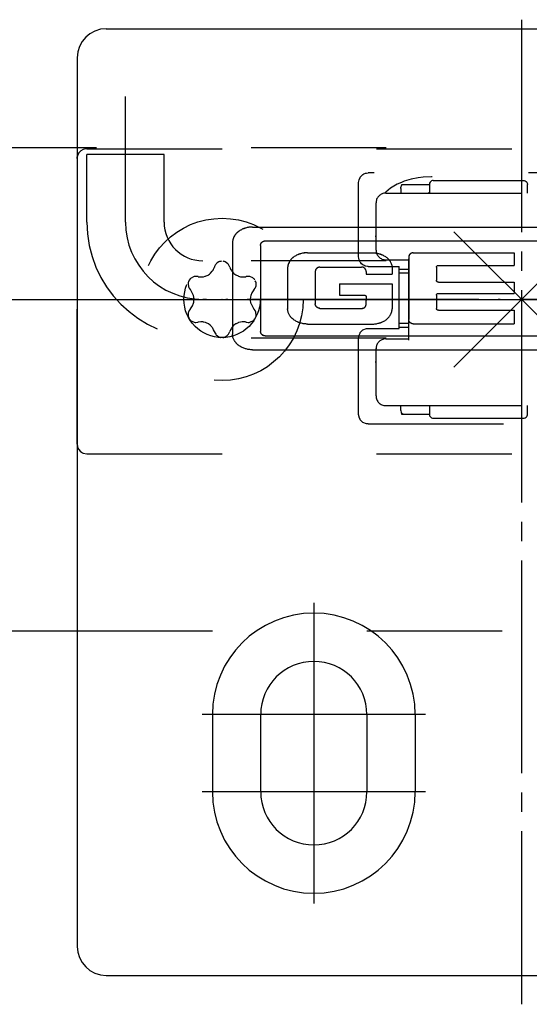
# Model space of a CAD drawing. Units: inches. Extents: x -6224 to -5283, y 597 to 1311.
# Drawn here: x -5724 to -5697, y 705 to 756 of the extents above; entities that cross this region are included whole.
import ezdxf

# ---------------------------------------------------------------- set-up
doc = ezdxf.new("R2010")
doc.units = ezdxf.units.IN
for name, pattern in [('DASH_CENTER', [14, 11, -1, 1, -1]), ('DASHED', [15, 7, -8]), ('DOT_CENTER', [14, 12, -1, 0, -1])]:
    doc.linetypes.add(name, pattern=pattern)
doc.layers.add('1', color=7, linetype='Continuous')

# ---------------------------------------------------------------- blocks, each defined once
blk = doc.blocks.new('KETTENBOCKBOLZEN__14', base_point=(-2859.065, 190.964))
at = {"color": 7, "linetype": 'DASHED'}
for p, q in [((-2865.162, 258.697), (-2865.162, 262.197)), ((-2863.162, 262.197), (-2865.162, 262.197)), ((-2861.162, 262.197), (-2863.162, 262.197)), ((-2861.162, 258.697), (-2861.162, 262.197)), ((-2819.662, 256.697), (-2859.162, 256.697)), ((-2819.662, 256.697), (-2819.662, 252.697)), ((-2819.662, 252.697), (-2859.162, 252.697))]:
    blk.add_line(p, q, dxfattribs=at)
for radius in [6, 2]:
    blk.add_arc((-2859.162, 258.697), radius, 180, 270, dxfattribs=at)
at = {"layer": '1', "color": 3, "linetype": 'DOT_CENTER'}
for p, q in [((-2863.162, 258.697), (-2863.162, 265.197)), ((-2816.662, 254.697), (-2859.162, 254.697))]:
    blk.add_line(p, q, dxfattribs=at)
blk.add_arc((-2859.162, 258.697), 4, 180, 270, dxfattribs=at)
blk = doc.blocks.new('ZB_KETTENBOCK_C_SLIMCHAIN_SA__15', base_point=(-5720.063, 660.087))
at = {"color": 7, "linetype": 'Continuous'}
for p, q in [((-5719.258, 755.107), (-5676.258, 755.107)), ((-5720.758, 753.607), (-5720.758, 752.575)), ((-5720.758, 752.575), (-5720.758, 751.347)), ((-5720.758, 751.347), (-5720.758, 750.947)), ((-5720.758, 750.947), (-5720.758, 750.847)), ((-5720.758, 750.847), (-5720.758, 749.281)), ((-5720.758, 749.281), (-5720.758, 749.268)), ((-5720.758, 749.268), (-5720.758, 748.716)), ((-5720.758, 748.716), (-5720.758, 748.001)), ((-5720.758, 748.001), (-5720.758, 747.509)), ((-5720.758, 747.509), (-5720.758, 746.387)), ((-5720.758, 746.387), (-5720.758, 746.242)), ((-5720.758, 746.242), (-5720.758, 745.439)), ((-5720.758, 745.439), (-5720.758, 745.294)), ((-5720.758, 745.294), (-5720.758, 741.323)), ((-5711.688, 744.841), (-5683.754, 744.841)), ((-5712.72, 744.042), (-5712.72, 739.288)), ((-5711.266, 743.891), (-5711.266, 739.441)), ((-5711.034, 744.122), (-5684.407, 744.122)), ((-5708.833, 743.511), (-5705.483, 743.511)), ((-5703.589, 743.279), (-5703.589, 740.062)), ((-5703.355, 743.512), (-5698.138, 743.512)), ((-5698.138, 743.511), (-5698.138, 742.854)), ((-5709.863, 742.715), (-5709.863, 740.616)), ((-5708.192, 742.767), (-5706.031, 742.767)), ((-5704.452, 742.715), (-5704.452, 742.399)), ((-5702.158, 742.759), (-5702.158, 742.084)), ((-5702.06, 742.854), (-5698.138, 742.854)), ((-5708.433, 742.532), (-5708.433, 740.867)), ((-5705.797, 742.533), (-5705.797, 742.399)), ((-5705.797, 742.399), (-5704.452, 742.399)), ((-5707.173, 741.902), (-5704.452, 741.902)), ((-5707.173, 741.902), (-5707.173, 741.323)), ((-5704.452, 741.902), (-5704.452, 740.616)), ((-5702.06, 741.987), (-5698.138, 741.987)), ((-5698.138, 741.987), (-5698.138, 741.407)), ((-5720.758, 741.323), (-5720.758, 739.077)), ((-5707.173, 741.323), (-5705.896, 741.323)), ((-5705.795, 741.224), (-5705.795, 741.035)), ((-5702.158, 741.312), (-5702.158, 740.629)), ((-5702.06, 741.407), (-5698.138, 741.407)), ((-5708.192, 740.631), (-5706.026, 740.631)), ((-5702.06, 740.534), (-5698.138, 740.534)), ((-5698.138, 740.532), (-5698.138, 739.828)), ((-5708.833, 739.82), (-5705.483, 739.82)), ((-5703.355, 739.828), (-5698.138, 739.828)), ((-5720.758, 739.077), (-5720.758, 737.847)), ((-5711.034, 739.21), (-5684.407, 739.21)), ((-5711.688, 738.49), (-5683.754, 738.49)), ((-5720.758, 737.847), (-5720.758, 737.747)), ((-5720.758, 737.747), (-5720.758, 737.619)), ((-5720.758, 737.619), (-5720.758, 737.347)), ((-5720.758, 737.347), (-5720.758, 707.607)), ((-5713.758, 719.607), (-5713.758, 715.607)), ((-5711.258, 715.607), (-5711.258, 719.607)), ((-5705.758, 719.607), (-5705.758, 715.607)), ((-5703.258, 719.607), (-5703.258, 715.607)), ((-5719.258, 706.107), (-5676.258, 706.107))]:
    blk.add_line(p, q, dxfattribs=at)
for centre, radius, start, end in [((-5719.258, 753.607), 1.5, 90, 180), ((-5708.508, 719.607), 5.25, 0, 180), ((-5708.508, 719.607), 2.75, 0, 180), ((-5708.508, 715.607), 5.25, 180, 0), ((-5708.508, 715.607), 2.75, 180, 0), ((-5719.258, 707.607), 1.5, 180, 270)]:
    blk.add_arc(centre, radius, start, end, dxfattribs=at)
for points in [[(-5711.688, 744.841), (-5711.868, 744.828), (-5712.045, 744.79), (-5712.125, 744.764), (-5712.214, 744.727), (-5712.301, 744.681), (-5712.37, 744.637), (-5712.409, 744.609), (-5712.442, 744.583), (-5712.474, 744.555), (-5712.507, 744.522), (-5712.539, 744.487), (-5712.566, 744.455), (-5712.591, 744.422), (-5712.618, 744.381), (-5712.686, 744.239), (-5712.718, 744.085), (-5712.72, 744.064), (-5712.72, 744.044)], [(-5711.688, 744.839), (-5711.868, 744.827), (-5712.045, 744.789), (-5712.137, 744.757), (-5712.214, 744.725), (-5712.293, 744.684), (-5712.37, 744.636), (-5712.409, 744.607), (-5712.442, 744.581), (-5712.477, 744.55), (-5712.507, 744.52), (-5712.539, 744.485), (-5712.566, 744.453), (-5712.591, 744.42), (-5712.618, 744.38), (-5712.66, 744.302), (-5712.686, 744.237), (-5712.709, 744.153), (-5712.718, 744.083), (-5712.72, 744.063), (-5712.72, 744.042)], [(-5711.266, 743.891), (-5711.264, 743.915), (-5711.261, 743.936), (-5711.256, 743.957), (-5711.248, 743.979), (-5711.24, 743.997), (-5711.227, 744.019), (-5711.212, 744.038), (-5711.198, 744.054), (-5711.18, 744.07), (-5711.163, 744.083), (-5711.146, 744.093), (-5711.123, 744.104), (-5711.08, 744.118), (-5711.034, 744.122)], [(-5708.833, 743.512), (-5708.929, 743.509), (-5709.013, 743.5), (-5709.096, 743.485), (-5709.19, 743.462), (-5709.235, 743.447), (-5709.276, 743.433), (-5709.311, 743.42), (-5709.359, 743.399), (-5709.439, 743.36), (-5709.517, 743.313), (-5709.592, 743.257), (-5709.656, 743.198), (-5709.689, 743.163), (-5709.715, 743.131), (-5709.742, 743.095), (-5709.766, 743.057), (-5709.814, 742.96), (-5709.847, 742.856), (-5709.862, 742.749), (-5709.863, 742.733), (-5709.863, 742.717)], [(-5708.833, 743.511), (-5708.929, 743.507), (-5709.013, 743.498), (-5709.102, 743.482), (-5709.19, 743.46), (-5709.235, 743.446), (-5709.276, 743.432), (-5709.311, 743.418), (-5709.359, 743.398), (-5709.439, 743.358), (-5709.517, 743.311), (-5709.596, 743.252), (-5709.656, 743.197), (-5709.689, 743.161), (-5709.715, 743.129), (-5709.743, 743.09), (-5709.766, 743.055), (-5709.8, 742.991), (-5709.832, 742.906), (-5709.852, 742.828), (-5709.862, 742.747), (-5709.863, 742.731), (-5709.863, 742.715)], [(-5705.483, 743.512), (-5705.392, 743.509), (-5705.302, 743.5), (-5705.207, 743.482), (-5705.125, 743.462), (-5705.08, 743.447), (-5705.04, 743.433), (-5705.004, 743.42), (-5704.956, 743.399), (-5704.875, 743.359), (-5704.798, 743.313), (-5704.723, 743.257), (-5704.659, 743.198), (-5704.626, 743.163), (-5704.6, 743.131), (-5704.572, 743.092), (-5704.55, 743.057), (-5704.516, 742.993), (-5704.483, 742.908), (-5704.461, 742.821), (-5704.453, 742.749), (-5704.452, 742.732), (-5704.452, 742.717)], [(-5705.483, 743.511), (-5705.386, 743.507), (-5705.302, 743.498), (-5705.213, 743.482), (-5705.125, 743.46), (-5705.08, 743.446), (-5705.04, 743.432), (-5705.004, 743.418), (-5704.956, 743.398), (-5704.875, 743.358), (-5704.798, 743.311), (-5704.731, 743.262), (-5704.659, 743.197), (-5704.626, 743.161), (-5704.6, 743.129), (-5704.575, 743.095), (-5704.55, 743.055), (-5704.516, 742.991), (-5704.483, 742.906), (-5704.465, 742.836), (-5704.453, 742.747), (-5704.452, 742.73), (-5704.452, 742.715)], [(-5703.355, 743.512), (-5703.401, 743.508), (-5703.445, 743.495), (-5703.463, 743.487), (-5703.486, 743.474), (-5703.504, 743.462), (-5703.522, 743.446), (-5703.532, 743.436), (-5703.538, 743.429), (-5703.545, 743.421), (-5703.553, 743.412), (-5703.559, 743.401), (-5703.565, 743.392), (-5703.57, 743.381), (-5703.574, 743.371), (-5703.585, 743.327), (-5703.589, 743.282)], [(-5703.355, 743.511), (-5703.378, 743.51), (-5703.401, 743.506), (-5703.421, 743.501), (-5703.445, 743.493), (-5703.463, 743.485), (-5703.486, 743.472), (-5703.504, 743.46), (-5703.522, 743.444), (-5703.532, 743.435), (-5703.538, 743.428), (-5703.545, 743.42), (-5703.553, 743.41), (-5703.559, 743.4), (-5703.565, 743.39), (-5703.57, 743.38), (-5703.574, 743.37), (-5703.581, 743.347), (-5703.585, 743.326), (-5703.588, 743.302), (-5703.589, 743.281)], [(-5703.589, 743.282), (-5703.589, 743.281), (-5703.589, 743.281), (-5703.589, 743.28), (-5703.589, 743.279)], [(-5708.192, 742.767), (-5708.216, 742.766), (-5708.238, 742.762), (-5708.261, 742.756), (-5708.282, 742.748), (-5708.291, 742.743), (-5708.302, 742.737), (-5708.312, 742.732), (-5708.322, 742.725), (-5708.332, 742.719), (-5708.341, 742.712), (-5708.349, 742.706), (-5708.358, 742.697), (-5708.376, 742.68), (-5708.389, 742.664), (-5708.401, 742.647), (-5708.413, 742.624), (-5708.422, 742.601), (-5708.428, 742.581), (-5708.432, 742.556), (-5708.433, 742.536)], [(-5705.797, 742.537), (-5705.802, 742.582), (-5705.816, 742.625), (-5705.828, 742.648), (-5705.838, 742.665), (-5705.845, 742.675), (-5705.851, 742.683), (-5705.859, 742.693), (-5705.866, 742.7), (-5705.885, 742.718), (-5705.901, 742.73), (-5705.918, 742.74), (-5705.941, 742.751), (-5705.96, 742.758), (-5705.985, 742.764), (-5706.006, 742.766), (-5706.031, 742.767)], [(-5702.158, 742.759), (-5702.157, 742.767), (-5702.156, 742.777), (-5702.153, 742.787), (-5702.15, 742.795), (-5702.146, 742.804), (-5702.141, 742.812), (-5702.135, 742.82), (-5702.129, 742.826), (-5702.114, 742.838), (-5702.097, 742.847), (-5702.079, 742.853), (-5702.06, 742.854)], [(-5708.433, 742.536), (-5708.433, 742.535), (-5708.433, 742.535), (-5708.433, 742.534), (-5708.433, 742.534)], [(-5708.433, 742.534), (-5708.433, 742.534), (-5708.433, 742.533), (-5708.433, 742.533), (-5708.433, 742.532)], [(-5705.797, 742.535), (-5705.797, 742.535), (-5705.797, 742.536), (-5705.797, 742.537), (-5705.797, 742.537)], [(-5705.797, 742.533), (-5705.797, 742.534), (-5705.797, 742.534), (-5705.797, 742.535), (-5705.797, 742.536)], [(-5702.06, 741.989), (-5702.069, 741.989), (-5702.079, 741.99), (-5702.089, 741.993), (-5702.097, 741.996), (-5702.114, 742.005), (-5702.129, 742.016), (-5702.136, 742.024), (-5702.141, 742.031), (-5702.145, 742.039), (-5702.15, 742.048), (-5702.155, 742.062), (-5702.158, 742.084)], [(-5702.06, 741.987), (-5702.079, 741.989), (-5702.097, 741.994), (-5702.106, 741.998), (-5702.114, 742.003), (-5702.122, 742.008), (-5702.129, 742.015), (-5702.141, 742.029), (-5702.15, 742.046), (-5702.156, 742.067), (-5702.158, 742.083)], [(-5705.896, 741.323), (-5705.873, 741.32), (-5705.858, 741.315), (-5705.849, 741.311), (-5705.841, 741.306), (-5705.832, 741.299), (-5705.826, 741.294), (-5705.819, 741.287), (-5705.813, 741.279), (-5705.807, 741.269), (-5705.804, 741.262), (-5705.799, 741.247), (-5705.795, 741.224)], [(-5702.158, 741.312), (-5702.157, 741.321), (-5702.156, 741.331), (-5702.153, 741.341), (-5702.15, 741.349), (-5702.146, 741.357), (-5702.141, 741.365), (-5702.136, 741.372), (-5702.129, 741.38), (-5702.122, 741.386), (-5702.114, 741.392), (-5702.105, 741.397), (-5702.097, 741.401), (-5702.087, 741.404), (-5702.079, 741.406), (-5702.07, 741.407), (-5702.06, 741.407)], [(-5708.833, 739.82), (-5709.013, 739.833), (-5709.189, 739.871), (-5709.232, 739.884), (-5709.275, 739.899), (-5709.31, 739.913), (-5709.359, 739.933), (-5709.441, 739.974), (-5709.517, 740.02), (-5709.583, 740.069), (-5709.656, 740.134), (-5709.689, 740.17), (-5709.715, 740.202), (-5709.741, 740.238), (-5709.765, 740.276), (-5709.804, 740.35), (-5709.832, 740.424), (-5709.85, 740.494), (-5709.862, 740.584), (-5709.863, 740.601), (-5709.863, 740.616)], [(-5708.433, 740.865), (-5708.433, 740.865), (-5708.433, 740.866), (-5708.433, 740.866), (-5708.433, 740.867)], [(-5708.192, 740.633), (-5708.238, 740.638), (-5708.282, 740.653), (-5708.291, 740.657), (-5708.302, 740.663), (-5708.312, 740.669), (-5708.322, 740.675), (-5708.332, 740.682), (-5708.341, 740.688), (-5708.351, 740.697), (-5708.358, 740.703), (-5708.376, 740.721), (-5708.389, 740.737), (-5708.401, 740.753), (-5708.413, 740.776), (-5708.422, 740.8), (-5708.428, 740.819), (-5708.432, 740.842), (-5708.433, 740.865)], [(-5708.192, 740.631), (-5708.241, 740.637), (-5708.282, 740.651), (-5708.291, 740.656), (-5708.302, 740.662), (-5708.312, 740.667), (-5708.322, 740.673), (-5708.331, 740.68), (-5708.341, 740.687), (-5708.348, 740.693), (-5708.358, 740.702), (-5708.376, 740.719), (-5708.389, 740.735), (-5708.401, 740.752), (-5708.413, 740.775), (-5708.422, 740.798), (-5708.428, 740.818), (-5708.432, 740.84), (-5708.433, 740.863)], [(-5706.026, 740.633), (-5706.005, 740.634), (-5705.978, 740.637), (-5705.954, 740.643), (-5705.931, 740.651), (-5705.92, 740.655), (-5705.909, 740.661), (-5705.9, 740.666), (-5705.889, 740.674), (-5705.879, 740.681), (-5705.87, 740.69), (-5705.866, 740.693), (-5705.861, 740.698), (-5705.856, 740.703), (-5705.853, 740.707), (-5705.837, 740.727), (-5705.825, 740.746), (-5705.816, 740.768), (-5705.809, 740.791), (-5705.803, 740.823), (-5705.8, 740.855), (-5705.799, 740.887)], [(-5706.026, 740.631), (-5705.994, 740.633), (-5705.962, 740.639), (-5705.931, 740.649), (-5705.92, 740.654), (-5705.909, 740.659), (-5705.9, 740.665), (-5705.889, 740.673), (-5705.879, 740.68), (-5705.87, 740.688), (-5705.866, 740.692), (-5705.861, 740.696), (-5705.856, 740.702), (-5705.853, 740.705), (-5705.837, 740.724), (-5705.825, 740.744), (-5705.816, 740.766), (-5705.809, 740.79), (-5705.803, 740.821), (-5705.8, 740.853), (-5705.799, 740.885)], [(-5705.8, 740.963), (-5705.8, 740.981), (-5705.799, 740.999), (-5705.798, 741.017), (-5705.795, 741.035)], [(-5705.8, 740.962), (-5705.8, 740.98), (-5705.799, 740.997), (-5705.798, 741.015), (-5705.795, 741.033)], [(-5705.799, 740.887), (-5705.799, 740.906), (-5705.8, 740.925), (-5705.8, 740.944), (-5705.8, 740.963)], [(-5705.483, 739.82), (-5705.399, 739.823), (-5705.302, 739.833), (-5705.22, 739.848), (-5705.126, 739.871), (-5705.083, 739.884), (-5705.04, 739.899), (-5705.005, 739.913), (-5704.957, 739.933), (-5704.876, 739.973), (-5704.798, 740.02), (-5704.732, 740.069), (-5704.659, 740.134), (-5704.626, 740.17), (-5704.6, 740.202), (-5704.572, 740.241), (-5704.55, 740.276), (-5704.516, 740.34), (-5704.483, 740.424), (-5704.461, 740.512), (-5704.453, 740.584), (-5704.452, 740.6), (-5704.452, 740.616)], [(-5702.06, 740.534), (-5702.079, 740.535), (-5702.097, 740.541), (-5702.106, 740.545), (-5702.114, 740.55), (-5702.122, 740.555), (-5702.129, 740.561), (-5702.135, 740.568), (-5702.141, 740.576), (-5702.146, 740.585), (-5702.15, 740.593), (-5702.155, 740.607), (-5702.158, 740.629)], [(-5702.06, 740.532), (-5702.07, 740.533), (-5702.079, 740.534), (-5702.089, 740.536), (-5702.097, 740.539), (-5702.106, 740.543), (-5702.114, 740.548), (-5702.121, 740.553), (-5702.129, 740.56), (-5702.135, 740.566), (-5702.141, 740.574), (-5702.146, 740.582), (-5702.15, 740.591), (-5702.153, 740.6), (-5702.156, 740.609), (-5702.157, 740.62), (-5702.158, 740.628)], [(-5703.589, 740.059), (-5703.589, 740.059), (-5703.589, 740.06), (-5703.589, 740.061), (-5703.589, 740.062)], [(-5703.589, 740.058), (-5703.589, 740.058), (-5703.589, 740.059), (-5703.589, 740.059), (-5703.589, 740.06)], [(-5703.355, 739.828), (-5703.378, 739.829), (-5703.401, 739.832), (-5703.423, 739.838), (-5703.445, 739.846), (-5703.463, 739.854), (-5703.486, 739.867), (-5703.506, 739.881), (-5703.522, 739.895), (-5703.532, 739.904), (-5703.538, 739.911), (-5703.545, 739.919), (-5703.553, 739.929), (-5703.559, 739.939), (-5703.565, 739.948), (-5703.57, 739.959), (-5703.574, 739.969), (-5703.581, 739.991), (-5703.585, 740.013), (-5703.588, 740.033), (-5703.589, 740.059)], [(-5711.688, 738.49), (-5711.771, 738.492), (-5711.868, 738.502), (-5711.964, 738.52), (-5712.045, 738.54), (-5712.125, 738.567), (-5712.213, 738.604), (-5712.292, 738.645), (-5712.369, 738.693), (-5712.408, 738.721), (-5712.441, 738.747), (-5712.476, 738.779), (-5712.507, 738.808), (-5712.536, 738.841), (-5712.566, 738.876), (-5712.59, 738.909), (-5712.617, 738.949), (-5712.655, 739.018), (-5712.685, 739.091), (-5712.708, 739.175), (-5712.718, 739.244), (-5712.72, 739.267), (-5712.72, 739.288)], [(-5711.034, 739.21), (-5711.08, 739.214), (-5711.123, 739.228), (-5711.146, 739.238), (-5711.163, 739.249), (-5711.181, 739.263), (-5711.198, 739.278), (-5711.212, 739.293), (-5711.227, 739.313), (-5711.239, 739.335), (-5711.248, 739.353), (-5711.256, 739.376), (-5711.261, 739.397), (-5711.264, 739.417), (-5711.266, 739.441)], [(-5711.034, 739.208), (-5711.055, 739.209), (-5711.08, 739.213), (-5711.104, 739.219), (-5711.123, 739.226), (-5711.163, 739.247), (-5711.198, 739.276), (-5711.227, 739.312), (-5711.248, 739.352), (-5711.256, 739.375), (-5711.261, 739.395), (-5711.264, 739.415), (-5711.266, 739.44)]]:
    blk.add_spline(points, degree=3, dxfattribs=at)
at = {"layer": '1', "color": 3, "linetype": 'DASH_CENTER'}
blk.add_line((-5697.758, 755.575), (-5697.758, 704.607), dxfattribs=at)
at = {"layer": '1', "color": 3, "linetype": 'DOT_CENTER'}
for p, q in [((-5723.428, 741.097), (-5671.428, 741.097)), ((-5708.508, 725.382), (-5708.508, 713.832)), ((-5708.508, 721.382), (-5708.508, 709.832)), ((-5702.733, 719.607), (-5714.283, 719.607)), ((-5702.733, 715.607), (-5714.283, 715.607))]:
    blk.add_line(p, q, dxfattribs=at)
blk = doc.blocks.new('SLIMCHAIN_RE_HUB_500', base_point=(-6036.886, 723.947))
at = {"color": 7, "linetype": 'Continuous'}
for p, q in [((-5720.758, 748.947), (-5924.186, 748.947)), ((-5924.186, 723.947), (-5720.758, 723.947))]:
    blk.add_line(p, q, dxfattribs=at)
at = {"color": 7, "linetype": 'DASHED'}
for p, q in [((-5674.758, 748.947), (-5720.758, 748.947)), ((-5720.574, 748.785), (-5720.666, 748.686)), ((-5720.457, 748.856), (-5720.574, 748.785)), ((-5720.326, 748.893), (-5720.457, 748.856)), ((-5720.258, 748.897), (-5720.326, 748.893)), ((-5720.258, 748.897), (-5675.258, 748.897)), ((-5720.758, 748.392), (-5720.757, 748.429)), ((-5720.758, 748.392), (-5720.758, 748.033)), ((-5720.757, 748.429), (-5720.755, 748.452)), ((-5720.755, 748.452), (-5720.682, 748.662)), ((-5720.682, 748.662), (-5720.672, 748.677)), ((-5720.672, 748.677), (-5720.666, 748.686)), ((-5720.757, 748.066), (-5720.758, 748.033)), ((-5720.758, 733.597), (-5720.758, 748.033)), ((-5706.186, 747.147), (-5706.167, 747.282)), ((-5706.167, 747.282), (-5706.164, 747.292)), ((-5706.164, 747.292), (-5706.113, 747.407)), ((-5706.113, 747.407), (-5706.102, 747.424)), ((-5706.102, 747.424), (-5706.04, 747.5)), ((-5706.04, 747.5), (-5706.027, 747.513)), ((-5706.027, 747.513), (-5705.964, 747.563)), ((-5705.964, 747.563), (-5705.916, 747.591)), ((-5705.916, 747.591), (-5705.831, 747.626)), ((-5705.831, 747.626), (-5705.788, 747.637)), ((-5705.788, 747.637), (-5705.686, 747.647)), ((-5690.386, 747.647), (-5705.686, 747.647)), ((-5703.825, 747.21), (-5703.974, 747.151)), ((-5703.465, 747.314), (-5703.825, 747.21)), ((-5703.104, 747.388), (-5703.465, 747.314)), ((-5702.839, 747.42), (-5703.104, 747.388)), ((-5702.378, 747.447), (-5702.839, 747.42)), ((-5702.453, 747.201), (-5702.487, 747.165)), ((-5702.411, 747.228), (-5702.453, 747.201)), ((-5702.363, 747.244), (-5702.411, 747.228)), ((-5702.378, 747.447), (-5702.409, 747.443)), ((-5702.326, 747.247), (-5702.363, 747.244)), ((-5702.326, 747.247), (-5701.691, 747.247)), ((-5701.691, 747.247), (-5697.664, 747.247)), ((-5697.664, 747.247), (-5697.608, 747.244)), ((-5697.608, 747.244), (-5697.561, 747.228)), ((-5697.561, 747.228), (-5697.518, 747.201)), ((-5697.518, 747.201), (-5697.484, 747.165)), ((-5706.186, 743.297), (-5706.186, 747.147)), ((-5704.543, 746.863), (-5704.771, 746.655)), ((-5704.37, 746.962), (-5704.543, 746.863)), ((-5704.185, 747.066), (-5704.37, 746.962)), ((-5703.974, 747.151), (-5704.185, 747.066)), ((-5704.007, 746.845), (-5704.003, 746.885)), ((-5704.007, 746.845), (-5704.007, 746.597)), ((-5704.003, 746.885), (-5703.953, 747.028)), ((-5703.953, 747.028), (-5703.943, 747.047)), ((-5703.943, 747.047), (-5702.526, 747.047)), ((-5702.524, 747.072), (-5702.526, 747.047)), ((-5702.526, 747.047), (-5702.526, 746.621)), ((-5702.512, 747.121), (-5702.524, 747.072)), ((-5702.487, 747.165), (-5702.512, 747.121)), ((-5697.484, 747.165), (-5697.46, 747.121)), ((-5697.46, 747.121), (-5697.447, 747.072)), ((-5697.447, 747.072), (-5697.446, 747.047)), ((-5697.446, 746.621), (-5697.446, 747.047)), ((-5704.771, 746.655), (-5704.835, 746.594)), ((-5704.786, 746.597), (-5693.887, 746.597)), ((-5702.561, 746.627), (-5702.526, 746.632)), ((-5702.526, 746.621), (-5702.526, 746.597)), ((-5697.446, 746.597), (-5697.446, 746.621)), ((-5705.285, 746.126), (-5705.286, 746.094)), ((-5705.286, 743.647), (-5705.286, 746.094)), ((-5705.286, 744.347), (-5705.329, 744.347)), ((-5705.286, 743.647), (-5705.285, 743.662)), ((-5706.181, 743.229), (-5706.186, 743.297)), ((-5706.164, 743.153), (-5706.181, 743.229)), ((-5706.144, 743.098), (-5706.164, 743.153)), ((-5704.786, 743.147), (-5703.586, 743.147)), ((-5703.586, 738.99), (-5703.586, 743.205)), ((-5713.74, 742.587), (-5713.722, 742.616)), ((-5713.722, 742.616), (-5713.695, 742.665)), ((-5713.695, 742.665), (-5713.654, 742.765)), ((-5713.646, 742.791), (-5713.654, 742.765)), ((-5713.611, 742.868), (-5713.646, 742.791)), ((-5713.589, 742.902), (-5713.611, 742.868)), ((-5713.561, 742.937), (-5713.589, 742.902)), ((-5713.513, 742.983), (-5713.561, 742.937)), ((-5713.424, 743.037), (-5713.513, 742.983)), ((-5713.386, 743.052), (-5713.424, 743.037)), ((-5713.343, 743.063), (-5713.386, 743.052)), ((-5713.295, 743.068), (-5713.343, 743.063)), ((-5713.173, 743.063), (-5713.193, 743.067)), ((-5713.13, 743.052), (-5713.173, 743.063)), ((-5713.092, 743.037), (-5713.13, 743.052)), ((-5712.955, 742.937), (-5713.092, 743.037)), ((-5712.927, 742.902), (-5712.955, 742.937)), ((-5712.87, 742.791), (-5712.927, 742.902)), ((-5712.862, 742.765), (-5712.87, 742.791)), ((-5712.862, 742.765), (-5712.821, 742.665)), ((-5712.821, 742.665), (-5712.776, 742.587)), ((-5706.102, 743.02), (-5706.144, 743.098)), ((-5706.074, 742.982), (-5706.102, 743.02)), ((-5706.04, 742.944), (-5706.074, 742.982)), ((-5705.974, 742.889), (-5706.04, 742.944)), ((-5705.964, 742.882), (-5705.974, 742.889)), ((-5705.853, 742.826), (-5705.964, 742.882)), ((-5705.895, 742.847), (-5705.882, 742.847)), ((-5705.831, 742.819), (-5705.853, 742.826)), ((-5705.72, 742.798), (-5705.831, 742.819)), ((-5705.686, 742.797), (-5705.72, 742.798)), ((-5705.686, 742.797), (-5704.086, 742.797)), ((-5704.086, 739.597), (-5704.086, 742.797)), ((-5704.042, 742.647), (-5704.086, 742.647)), ((-5703.586, 742.647), (-5704.042, 742.647)), ((-5714.918, 742.154), (-5714.968, 742.085)), ((-5714.886, 742.185), (-5714.918, 742.154)), ((-5714.7, 742.28), (-5714.886, 742.185)), ((-5714.655, 742.287), (-5714.7, 742.28)), ((-5714.615, 742.289), (-5714.655, 742.287)), ((-5714.531, 742.28), (-5714.615, 742.289)), ((-5714.504, 742.274), (-5714.531, 742.28)), ((-5714.504, 742.274), (-5714.487, 742.271)), ((-5714.487, 742.271), (-5714.459, 742.266)), ((-5714.459, 742.266), (-5714.352, 742.258)), ((-5714.352, 742.258), (-5714.307, 742.259)), ((-5714.307, 742.259), (-5714.218, 742.27)), ((-5714.218, 742.27), (-5714.132, 742.292)), ((-5714.132, 742.292), (-5714.109, 742.299)), ((-5714.109, 742.299), (-5714.087, 742.308)), ((-5714.087, 742.308), (-5713.985, 742.356)), ((-5713.985, 742.356), (-5713.966, 742.368)), ((-5713.966, 742.368), (-5713.912, 742.404)), ((-5713.912, 742.404), (-5713.873, 742.436)), ((-5713.873, 742.436), (-5713.857, 742.45)), ((-5713.857, 742.45), (-5713.766, 742.55)), ((-5713.766, 742.55), (-5713.74, 742.587)), ((-5712.776, 742.587), (-5712.75, 742.55)), ((-5712.75, 742.55), (-5712.726, 742.52)), ((-5712.726, 742.52), (-5712.659, 742.45)), ((-5712.659, 742.45), (-5712.643, 742.436)), ((-5712.643, 742.436), (-5712.55, 742.368)), ((-5712.55, 742.368), (-5712.429, 742.308)), ((-5712.429, 742.308), (-5712.407, 742.299)), ((-5712.407, 742.299), (-5712.298, 742.27)), ((-5712.298, 742.27), (-5712.279, 742.267)), ((-5712.279, 742.267), (-5712.209, 742.259)), ((-5712.209, 742.259), (-5712.164, 742.258)), ((-5712.164, 742.258), (-5712.029, 742.271)), ((-5712.029, 742.271), (-5712.012, 742.274)), ((-5711.985, 742.28), (-5712.012, 742.274)), ((-5711.901, 742.289), (-5711.985, 742.28)), ((-5711.883, 742.288), (-5711.901, 742.289)), ((-5711.861, 742.287), (-5711.883, 742.288)), ((-5711.816, 742.28), (-5711.861, 742.287)), ((-5711.661, 742.211), (-5711.816, 742.28)), ((-5711.63, 742.185), (-5711.661, 742.211)), ((-5711.598, 742.154), (-5711.63, 742.185)), ((-5711.574, 742.124), (-5711.598, 742.154)), ((-5711.553, 742.093), (-5711.574, 742.124)), ((-5703.929, 742.447), (-5704.086, 742.447)), ((-5703.67, 742.447), (-5703.929, 742.447)), ((-5703.586, 742.447), (-5703.67, 742.447)), ((-5715.019, 741.936), (-5715.021, 741.924)), ((-5715.021, 741.924), (-5715.003, 741.755)), ((-5715.015, 741.963), (-5715.019, 741.936)), ((-5715.003, 742.007), (-5715.015, 741.963)), ((-5714.968, 742.085), (-5715.003, 742.007)), ((-5715.003, 741.755), (-5714.987, 741.713)), ((-5714.987, 741.713), (-5714.968, 741.677)), ((-5714.968, 741.677), (-5714.918, 741.608)), ((-5714.918, 741.608), (-5714.9, 741.588)), ((-5714.882, 741.567), (-5714.9, 741.588)), ((-5711.616, 741.588), (-5711.656, 741.54)), ((-5711.616, 741.588), (-5711.598, 741.608)), ((-5711.598, 741.608), (-5711.548, 741.677)), ((-5711.548, 741.677), (-5711.529, 741.713)), ((-5711.513, 742.007), (-5711.537, 742.061)), ((-5711.529, 741.713), (-5711.513, 741.755)), ((-5711.501, 741.963), (-5711.513, 742.007)), ((-5711.513, 741.755), (-5711.501, 741.802)), ((-5711.495, 741.924), (-5711.501, 741.963)), ((-5711.501, 741.802), (-5711.495, 741.924)), ((-5714.86, 741.54), (-5714.882, 741.567)), ((-5714.74, 741.299), (-5714.86, 741.54)), ((-5714.732, 741.27), (-5714.74, 741.299)), ((-5714.725, 741.234), (-5714.732, 741.27)), ((-5714.715, 741.165), (-5714.725, 741.234)), ((-5714.725, 740.961), (-5714.712, 741.097)), ((-5714.712, 741.097), (-5714.715, 741.165)), ((-5711.791, 741.234), (-5711.804, 741.097)), ((-5711.804, 741.097), (-5711.801, 741.03)), ((-5711.776, 741.299), (-5711.791, 741.234)), ((-5711.72, 741.438), (-5711.776, 741.299)), ((-5711.656, 741.54), (-5711.72, 741.438)), ((-5714.918, 740.586), (-5714.968, 740.518)), ((-5714.9, 740.606), (-5714.918, 740.586)), ((-5714.9, 740.606), (-5714.86, 740.655)), ((-5714.86, 740.655), (-5714.796, 740.756)), ((-5714.796, 740.756), (-5714.74, 740.896)), ((-5714.74, 740.896), (-5714.725, 740.961)), ((-5711.801, 741.03), (-5711.791, 740.961)), ((-5711.791, 740.961), (-5711.784, 740.925)), ((-5711.784, 740.925), (-5711.776, 740.896)), ((-5711.776, 740.896), (-5711.656, 740.655)), ((-5711.656, 740.655), (-5711.634, 740.627)), ((-5711.634, 740.627), (-5711.616, 740.606)), ((-5711.598, 740.586), (-5711.616, 740.606)), ((-5711.548, 740.518), (-5711.598, 740.586)), ((-5715.015, 740.393), (-5715.021, 740.271)), ((-5715.021, 740.271), (-5715.015, 740.231)), ((-5715.003, 740.44), (-5715.015, 740.393)), ((-5715.015, 740.231), (-5715.003, 740.188)), ((-5714.987, 740.482), (-5715.003, 740.44)), ((-5715.003, 740.188), (-5714.979, 740.134)), ((-5714.968, 740.518), (-5714.987, 740.482)), ((-5714.963, 740.101), (-5714.942, 740.07)), ((-5714.942, 740.07), (-5714.918, 740.041)), ((-5711.598, 740.041), (-5711.563, 740.089)), ((-5711.529, 740.482), (-5711.548, 740.518)), ((-5711.513, 740.44), (-5711.529, 740.482)), ((-5711.528, 740.155), (-5711.513, 740.188)), ((-5711.495, 740.271), (-5711.513, 740.44)), ((-5711.513, 740.188), (-5711.501, 740.231)), ((-5711.501, 740.231), (-5711.497, 740.259)), ((-5711.497, 740.259), (-5711.495, 740.271)), ((-5714.918, 740.041), (-5714.886, 740.009)), ((-5714.886, 740.009), (-5714.855, 739.984)), ((-5714.855, 739.984), (-5714.7, 739.915)), ((-5714.7, 739.915), (-5714.655, 739.908)), ((-5714.655, 739.908), (-5714.633, 739.906)), ((-5714.633, 739.906), (-5714.615, 739.906)), ((-5714.615, 739.906), (-5714.531, 739.915)), ((-5714.531, 739.915), (-5714.504, 739.92)), ((-5714.487, 739.924), (-5714.504, 739.92)), ((-5714.352, 739.937), (-5714.487, 739.924)), ((-5714.307, 739.935), (-5714.352, 739.937)), ((-5714.237, 739.927), (-5714.307, 739.935)), ((-5714.218, 739.924), (-5714.237, 739.927)), ((-5714.109, 739.895), (-5714.218, 739.924)), ((-5714.087, 739.887), (-5714.109, 739.895)), ((-5713.966, 739.827), (-5714.087, 739.887)), ((-5713.873, 739.759), (-5713.966, 739.827)), ((-5713.857, 739.745), (-5713.873, 739.759)), ((-5713.79, 739.675), (-5713.857, 739.745)), ((-5713.766, 739.645), (-5713.79, 739.675)), ((-5713.74, 739.607), (-5713.766, 739.645)), ((-5713.695, 739.529), (-5713.74, 739.607)), ((-5712.794, 739.579), (-5712.821, 739.529)), ((-5712.776, 739.607), (-5712.794, 739.579)), ((-5712.75, 739.645), (-5712.776, 739.607)), ((-5712.659, 739.745), (-5712.75, 739.645)), ((-5712.643, 739.759), (-5712.659, 739.745)), ((-5712.604, 739.79), (-5712.643, 739.759)), ((-5712.55, 739.827), (-5712.604, 739.79)), ((-5712.531, 739.838), (-5712.55, 739.827)), ((-5712.429, 739.887), (-5712.531, 739.838)), ((-5712.407, 739.895), (-5712.429, 739.887)), ((-5712.384, 739.903), (-5712.407, 739.895)), ((-5712.298, 739.924), (-5712.384, 739.903)), ((-5712.209, 739.935), (-5712.298, 739.924)), ((-5712.164, 739.937), (-5712.209, 739.935)), ((-5712.057, 739.929), (-5712.164, 739.937)), ((-5712.029, 739.924), (-5712.057, 739.929)), ((-5712.012, 739.92), (-5712.029, 739.924)), ((-5712.012, 739.92), (-5711.985, 739.915)), ((-5711.985, 739.915), (-5711.901, 739.906)), ((-5711.901, 739.906), (-5711.861, 739.908)), ((-5711.861, 739.908), (-5711.816, 739.915)), ((-5711.816, 739.915), (-5711.63, 740.009)), ((-5711.63, 740.009), (-5711.598, 740.041)), ((-5705.916, 739.541), (-5705.831, 739.576)), ((-5705.831, 739.576), (-5705.788, 739.587)), ((-5705.788, 739.587), (-5705.686, 739.597)), ((-5705.686, 739.597), (-5704.586, 739.597)), ((-5704.586, 739.597), (-5704.086, 739.597)), ((-5703.708, 739.847), (-5704.086, 739.847)), ((-5703.808, 739.647), (-5704.086, 739.647)), ((-5703.586, 739.647), (-5703.808, 739.647)), ((-5703.67, 739.847), (-5703.708, 739.847)), ((-5703.586, 739.847), (-5703.67, 739.847)), ((-5713.654, 739.43), (-5713.695, 739.529)), ((-5713.654, 739.43), (-5713.646, 739.404)), ((-5713.646, 739.404), (-5713.589, 739.293)), ((-5713.589, 739.293), (-5713.561, 739.257)), ((-5713.561, 739.257), (-5713.424, 739.158)), ((-5713.424, 739.158), (-5713.386, 739.143)), ((-5713.386, 739.143), (-5713.343, 739.131)), ((-5713.343, 739.131), (-5713.323, 739.128)), ((-5713.22, 739.126), (-5713.173, 739.131)), ((-5713.173, 739.131), (-5713.13, 739.143)), ((-5713.13, 739.143), (-5713.092, 739.158)), ((-5713.092, 739.158), (-5713.003, 739.212)), ((-5713.003, 739.212), (-5712.955, 739.257)), ((-5712.955, 739.257), (-5712.927, 739.293)), ((-5712.927, 739.293), (-5712.905, 739.326)), ((-5712.905, 739.326), (-5712.87, 739.404)), ((-5712.87, 739.404), (-5712.862, 739.43)), ((-5712.821, 739.529), (-5712.862, 739.43)), ((-5706.186, 739.097), (-5706.167, 739.232)), ((-5706.186, 735.147), (-5706.186, 739.097)), ((-5706.167, 739.232), (-5706.164, 739.242)), ((-5706.164, 739.242), (-5706.113, 739.357)), ((-5706.113, 739.357), (-5706.102, 739.375)), ((-5706.102, 739.375), (-5706.039, 739.451)), ((-5706.039, 739.451), (-5706.027, 739.463)), ((-5706.027, 739.463), (-5705.964, 739.513)), ((-5705.964, 739.513), (-5705.916, 739.541)), ((-5704.786, 739.047), (-5704.897, 739.035)), ((-5704.786, 739.047), (-5703.586, 739.047)), ((-5705.286, 738.547), (-5705.285, 738.532)), ((-5705.286, 736.097), (-5705.286, 738.547)), ((-5705.286, 737.847), (-5705.329, 737.847)), ((-5704.786, 735.597), (-5693.887, 735.597)), ((-5704.007, 735.351), (-5704.007, 735.597)), ((-5702.526, 735.597), (-5702.526, 735.574)), ((-5702.526, 735.574), (-5702.526, 735.147)), ((-5697.446, 735.574), (-5697.446, 735.597)), ((-5697.446, 735.147), (-5697.446, 735.574)), ((-5706.167, 735.012), (-5706.186, 735.147)), ((-5706.164, 735.003), (-5706.167, 735.012)), ((-5706.113, 734.887), (-5706.164, 735.003)), ((-5704.007, 735.351), (-5703.985, 735.242)), ((-5703.985, 735.242), (-5703.943, 735.147)), ((-5703.943, 735.147), (-5703.906, 735.205)), ((-5702.526, 735.147), (-5703.943, 735.147)), ((-5702.526, 735.147), (-5702.524, 735.122)), ((-5702.524, 735.122), (-5702.512, 735.074)), ((-5702.512, 735.074), (-5702.487, 735.03)), ((-5702.487, 735.03), (-5702.453, 734.993)), ((-5702.453, 734.993), (-5702.411, 734.966)), ((-5702.411, 734.966), (-5702.363, 734.951)), ((-5697.608, 734.951), (-5697.561, 734.966)), ((-5697.561, 734.966), (-5697.518, 734.993)), ((-5697.518, 734.993), (-5697.484, 735.03)), ((-5697.484, 735.03), (-5697.46, 735.074)), ((-5697.46, 735.074), (-5697.447, 735.122)), ((-5697.447, 735.122), (-5697.446, 735.147)), ((-5706.102, 734.87), (-5706.113, 734.887)), ((-5706.039, 734.794), (-5706.102, 734.87)), ((-5706.027, 734.782), (-5706.039, 734.794)), ((-5705.964, 734.732), (-5706.027, 734.782)), ((-5705.916, 734.703), (-5705.964, 734.732)), ((-5705.831, 734.669), (-5705.916, 734.703)), ((-5705.788, 734.658), (-5705.831, 734.669)), ((-5705.686, 734.647), (-5705.788, 734.658)), ((-5705.686, 734.647), (-5690.386, 734.647)), ((-5702.363, 734.951), (-5702.307, 734.947)), ((-5702.307, 734.947), (-5701.691, 734.947)), ((-5701.691, 734.947), (-5697.646, 734.947)), ((-5697.646, 734.947), (-5697.608, 734.951)), ((-5720.758, 733.597), (-5720.748, 733.5)), ((-5720.748, 733.5), (-5720.739, 733.462)), ((-5720.739, 733.462), (-5720.685, 733.338)), ((-5720.739, 733.462), (-5720.72, 733.406)), ((-5720.72, 733.406), (-5720.685, 733.338)), ((-5720.685, 733.338), (-5720.674, 733.32)), ((-5720.674, 733.32), (-5720.612, 733.244)), ((-5720.612, 733.244), (-5720.599, 733.232)), ((-5720.599, 733.232), (-5720.536, 733.182)), ((-5720.536, 733.182), (-5720.488, 733.153)), ((-5720.488, 733.153), (-5720.449, 733.135)), ((-5720.449, 733.135), (-5720.258, 733.097)), ((-5720.258, 733.097), (-5720.227, 733.102)), ((-5720.258, 733.097), (-5675.258, 733.097)), ((-5720.758, 723.947), (-5674.758, 723.947))]:
    blk.add_line(p, q, dxfattribs=at)
for radius in [4.2, 1.975, 0.0106]:
    blk.add_circle((-5713.258, 741.097), radius, dxfattribs=at)
for centre, start, end in [((-5704.786, 746.097), 89.9999, 176.6645), ((-5704.786, 743.647), 180, 270), ((-5704.786, 738.547), 102.8578, 180.0009), ((-5704.786, 736.097), 180, 270)]:
    blk.add_arc(centre, 0.5, start, end, dxfattribs=at)
at = {"layer": '1', "color": 3, "linetype": 'Continuous'}
for p, q in [((-5694.258, 744.597), (-5701.258, 737.597)), ((-5694.258, 737.597), (-5701.258, 744.597))]:
    blk.add_line(p, q, dxfattribs=at)
at = {"layer": '1', "color": 3, "linetype": 'DASH_CENTER'}
blk.add_line((-5725.802, 741.097), (-5672.412, 741.097), dxfattribs=at)
at = {"layer": '1', "color": 3}
blk.add_point((-5697.758, 741.097), dxfattribs=at)
blk = doc.blocks.new('SLIMCHAIN_HUB_500_RE_INTEGR_VA_KOMPLETT', base_point=(-6057.386, 704.607))
for name, p in [('ZB_KETTENBOCK_C_SLIMCHAIN_SA__15', (-5720.063, 660.087)), ('KETTENBOCKBOLZEN__14', (-5714.161, 677.364))]:
    blk.add_blockref(name, p)
at = {"layer": '1'}
blk.add_blockref('SLIMCHAIN_RE_HUB_500', (-6036.886, 723.947), dxfattribs=at)

msp = doc.modelspace()

# ---------------------------------------------------------------- block references
at = {"layer": '1'}
msp.add_blockref('SLIMCHAIN_HUB_500_RE_INTEGR_VA_KOMPLETT', (-6057.386, 704.607), dxfattribs=at)

doc.saveas('drawing.dxf')
